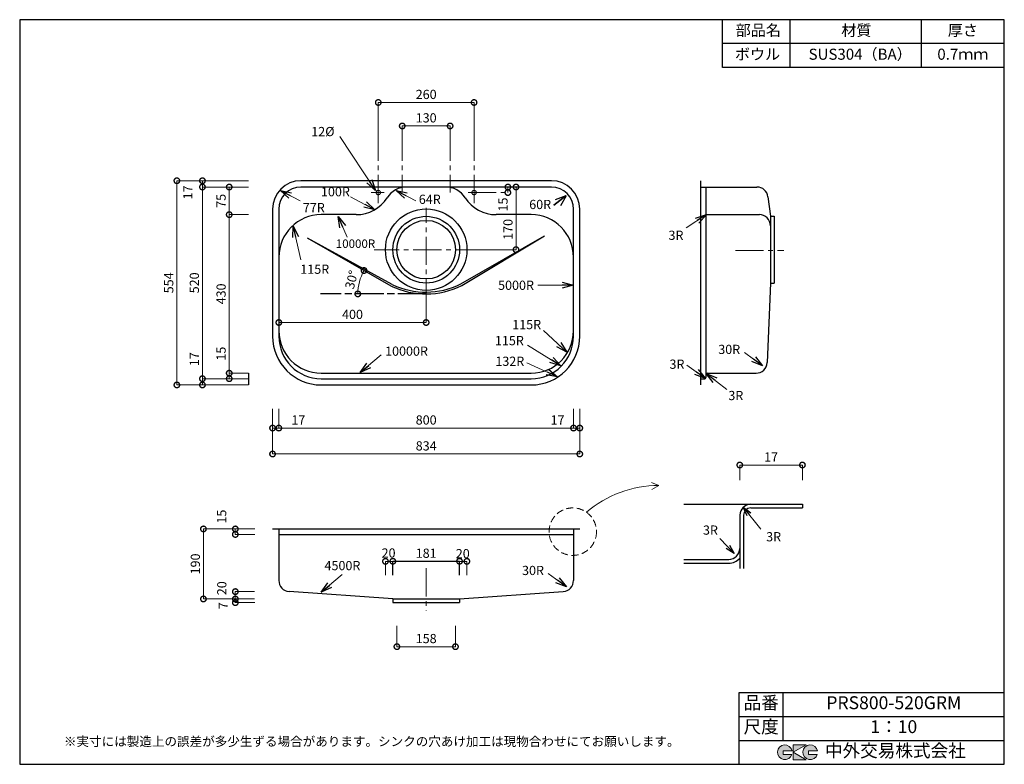
# Model space of a CAD drawing. Units: millimetres. Extents: x 111 to 2784, y 4 to 2024.
import ezdxf
from ezdxf.enums import TextEntityAlignment as Align

# ---------------------------------------------------------------- set-up
doc = ezdxf.new("R2010")
doc.units = ezdxf.units.MM
doc.header["$LTSCALE"] = 4
for name, pattern in [('ACAD_ISO08W100', [36, 24, -3, 6, -3]), ('CENTER2', [28.575, 19.05, -3.175, 3.175, -3.175]), ('HIDDEN2', [4.7625, 3.175, -1.5875])]:
    doc.linetypes.add(name, pattern=pattern)
doc.layers.add('Cen', color=7, linetype='CENTER2', lineweight=15)
doc.layers.add('実形', color=7, linetype='Continuous')
doc.layers.add('補助', color=7, linetype='Continuous')
doc.styles.add('ms明朝', font='MS Mincho.ttf')
doc.styles.get("Standard").update_dxf_attribs({"font": 'txt.shx', "bigfont": 'bigfont.shx'})
doc.styles.add('明朝', font='MS Mincho.ttf')
doc.dimstyles.new('ISO-25', dxfattribs={"dimtxt": 25, "dimasz": 30, "dimexe": 0, "dimexo": 65, "dimgap": 6.25, "dimtad": 1, "dimdsep": 46, "dimtxsty": 'Standard', "dimblk": 'DOTSMALL', "dimcen": 2.5, "dimadec": 0, "dimazin": 0, "dimtfac": 1, "dimtmove": 0, "dimatfit": 3, "dimldrblk": 'OPEN30', "dimfxl": 1, "dimlwd": 15, "dimlwe": 15, "dimarcsym": 0})

# ---------------------------------------------------------------- blocks, each defined once
blk = doc.blocks.new('_DotSmall')
at = {"color": 0, "const_width": 0.5}
blk.add_lwpolyline([(-0.0625, 0, 1), (0.0625, 0, 1)], format="xyb", close=True, dxfattribs=at)
blk = doc.blocks.new('*D4')
at = {"color": 0, "lineweight": 15}
for p, q in [((679.8, 1065.1), (679.8, 1140.9)), ((732.5, 1065.1), (679.8, 1065.1)), ((679.8, 1050.1), (679.8, 1065.1)), ((732.5, 1050.1), (679.8, 1050.1))]:
    blk.add_line(p, q, dxfattribs=at)
at = {"layer": 'Defpoints', "color": 0}
for p in [(679.8, 1065.1), (797.5, 1065.1), (797.5, 1050.1)]:
    blk.add_point(p, dxfattribs=at)
at = {"color": 0, "lineweight": 15, "xscale": 30, "yscale": 30, "zscale": 30}
for p, rotation in [((679.8, 1065.1), 90), ((679.8, 1050.1), 270)]:
    blk.add_blockref('_DotSmall', p, dxfattribs=dict(at, rotation=rotation))
at = {"color": 0, "insert": (661, 1118), "char_height": 25, "attachment_point": 5, "rotation": 90}
blk.add_mtext('15', dxfattribs=at)
blk = doc.blocks.new('_Open30')
at = {"color": 0, "lineweight": -2}
for p, q in [((-1, 0.268), (0, 0)), ((0, 0), (-1, -0.268)), ((0, 0), (-1, 0))]:
    blk.add_line(p, q, dxfattribs=at)
blk = doc.blocks.new('*D5')
at = {"color": 0, "lineweight": 15}
for p, q in [((732.5, 1495.1), (679.8, 1495.1)), ((679.8, 1065.1), (679.8, 1495.1)), ((732.5, 1065.1), (679.8, 1065.1))]:
    blk.add_line(p, q, dxfattribs=at)
at = {"layer": 'Defpoints', "color": 0}
for p in [(679.8, 1495.1), (797.5, 1495.1), (797.5, 1065.1)]:
    blk.add_point(p, dxfattribs=at)
at = {"color": 0, "lineweight": 15, "xscale": 30, "yscale": 30, "zscale": 30}
for p, rotation in [((679.8, 1495.1), 90), ((679.8, 1065.1), 270)]:
    blk.add_blockref('_DotSmall', p, dxfattribs=dict(at, rotation=rotation))
at = {"color": 0, "insert": (661, 1280.1), "char_height": 25, "attachment_point": 5, "rotation": 90}
blk.add_mtext('430', dxfattribs=at)
blk = doc.blocks.new('*D6')
at = {"color": 0, "lineweight": 15}
for p, q in [((732.5, 1570.1), (679.8, 1570.1)), ((679.8, 1495.1), (679.8, 1570.1)), ((732.5, 1495.1), (679.8, 1495.1))]:
    blk.add_line(p, q, dxfattribs=at)
at = {"layer": 'Defpoints', "color": 0}
for p in [(679.8, 1570.1), (797.5, 1570.1), (797.5, 1495.1)]:
    blk.add_point(p, dxfattribs=at)
at = {"color": 0, "lineweight": 15, "xscale": 30, "yscale": 30, "zscale": 30}
for p, rotation in [((679.8, 1570.1), 90), ((679.8, 1495.1), 270)]:
    blk.add_blockref('_DotSmall', p, dxfattribs=dict(at, rotation=rotation))
at = {"color": 0, "insert": (661, 1532.6), "char_height": 25, "attachment_point": 5, "rotation": 90}
blk.add_mtext('75', dxfattribs=at)
blk = doc.blocks.new('*D7')
at = {"color": 0, "lineweight": 15}
for p, q in [((607.1, 1050.1), (607.1, 1125.9)), ((732.5, 1050.1), (607.1, 1050.1)), ((607.1, 1033.1), (607.1, 1050.1)), ((732.5, 1033.1), (607.1, 1033.1))]:
    blk.add_line(p, q, dxfattribs=at)
at = {"layer": 'Defpoints', "color": 0}
for p in [(607.1, 1050.1), (797.5, 1050.1), (797.5, 1033.1)]:
    blk.add_point(p, dxfattribs=at)
at = {"color": 0, "lineweight": 15, "xscale": 30, "yscale": 30, "zscale": 30}
for p, rotation in [((607.1, 1050.1), 90), ((607.1, 1033.1), 270)]:
    blk.add_blockref('_DotSmall', p, dxfattribs=dict(at, rotation=rotation))
at = {"color": 0, "insert": (588.4, 1103), "char_height": 25, "attachment_point": 5, "rotation": 90}
blk.add_mtext('17', dxfattribs=at)
blk = doc.blocks.new('*D8')
at = {"color": 0, "lineweight": 15}
for p, q in [((732.5, 1570.1), (607.1, 1570.1)), ((607.1, 1050.1), (607.1, 1570.1)), ((732.5, 1050.1), (607.1, 1050.1))]:
    blk.add_line(p, q, dxfattribs=at)
at = {"layer": 'Defpoints', "color": 0}
for p in [(607.1, 1570.1), (797.5, 1570.1), (797.5, 1050.1)]:
    blk.add_point(p, dxfattribs=at)
at = {"color": 0, "lineweight": 15, "xscale": 30, "yscale": 30, "zscale": 30}
for p, rotation in [((607.1, 1570.1), 90), ((607.1, 1050.1), 270)]:
    blk.add_blockref('_DotSmall', p, dxfattribs=dict(at, rotation=rotation))
at = {"color": 0, "insert": (588.4, 1310.1), "char_height": 25, "attachment_point": 5, "rotation": 90}
blk.add_mtext('520', dxfattribs=at)
blk = doc.blocks.new('*D9')
at = {"color": 0, "lineweight": 15}
for p, q in [((732.5, 1587.1), (607.1, 1587.1)), ((607.1, 1570.1), (607.1, 1587.1)), ((732.5, 1570.1), (607.1, 1570.1))]:
    blk.add_line(p, q, dxfattribs=at)
at = {"layer": 'Defpoints', "color": 0}
for p in [(607.1, 1587.1), (797.5, 1587.1), (797.5, 1570.1)]:
    blk.add_point(p, dxfattribs=at)
at = {"color": 0, "lineweight": 15, "xscale": 30, "yscale": 30, "zscale": 30}
for p, rotation in [((607.1, 1587.1), 90), ((607.1, 1570.1), 270)]:
    blk.add_blockref('_DotSmall', p, dxfattribs=dict(at, rotation=rotation))
at = {"color": 0, "insert": (570.7, 1555.5), "char_height": 25, "attachment_point": 5, "rotation": 90}
blk.add_mtext('17', dxfattribs=at)
blk = doc.blocks.new('*D10')
at = {"color": 0, "lineweight": 15}
for p, q in [((732.5, 1587.1), (537.7, 1587.1)), ((537.7, 1033.1), (537.7, 1587.1)), ((732.5, 1033.1), (537.7, 1033.1))]:
    blk.add_line(p, q, dxfattribs=at)
at = {"layer": 'Defpoints', "color": 0}
for p in [(537.7, 1587.1), (797.5, 1587.1), (797.5, 1033.1)]:
    blk.add_point(p, dxfattribs=at)
at = {"color": 0, "lineweight": 15, "xscale": 30, "yscale": 30, "zscale": 30}
for p, rotation in [((537.7, 1587.1), 90), ((537.7, 1033.1), 270)]:
    blk.add_blockref('_DotSmall', p, dxfattribs=dict(at, rotation=rotation))
at = {"color": 0, "insert": (518.9, 1310.1), "char_height": 25, "attachment_point": 5, "rotation": 90}
blk.add_mtext('554', dxfattribs=at)
blk = doc.blocks.new('*D11')
at = {"color": 0, "lineweight": 15}
for p, q in [((797.5, 968.1), (797.5, 916.2)), ((814.5, 968.1), (814.5, 916.2)), ((797.5, 916.2), (814.5, 916.2)), ((814.5, 916.2), (890.3, 916.2))]:
    blk.add_line(p, q, dxfattribs=at)
at = {"layer": 'Defpoints', "color": 0}
for p in [(797.5, 1033.1), (814.5, 1033.1), (814.5, 916.2)]:
    blk.add_point(p, dxfattribs=at)
at = {"color": 0, "lineweight": 15, "xscale": 30, "yscale": 30, "zscale": 30, "rotation": 180}
blk.add_blockref('_DotSmall', (797.5, 916.2), dxfattribs=at)
at = {"color": 0, "lineweight": 15, "xscale": 30, "yscale": 30, "zscale": 30}
blk.add_blockref('_DotSmall', (814.5, 916.2), dxfattribs=at)
at = {"color": 0, "insert": (867.4, 934.9), "char_height": 25, "attachment_point": 5}
blk.add_mtext('17', dxfattribs=at)
blk = doc.blocks.new('*D12')
at = {"color": 0, "lineweight": 15}
for p, q in [((814.5, 968.1), (814.5, 916.2)), ((1614.5, 968.1), (1614.5, 916.2)), ((814.5, 916.2), (1614.5, 916.2))]:
    blk.add_line(p, q, dxfattribs=at)
at = {"layer": 'Defpoints', "color": 0}
for p in [(814.5, 1033.1), (1614.5, 1033.1), (1614.5, 916.2)]:
    blk.add_point(p, dxfattribs=at)
at = {"color": 0, "lineweight": 15, "xscale": 30, "yscale": 30, "zscale": 30, "rotation": 180}
blk.add_blockref('_DotSmall', (814.5, 916.2), dxfattribs=at)
at = {"color": 0, "lineweight": 15, "xscale": 30, "yscale": 30, "zscale": 30}
blk.add_blockref('_DotSmall', (1614.5, 916.2), dxfattribs=at)
at = {"color": 0, "insert": (1214.5, 934.9), "char_height": 25, "attachment_point": 5}
blk.add_mtext('800', dxfattribs=at)
blk = doc.blocks.new('*D13')
at = {"color": 0, "lineweight": 15}
for p, q in [((1614.5, 968.1), (1614.5, 916.2)), ((1631.5, 968.1), (1631.5, 916.2)), ((1614.5, 916.2), (1631.5, 916.2))]:
    blk.add_line(p, q, dxfattribs=at)
at = {"layer": 'Defpoints', "color": 0}
for p in [(1614.5, 1033.1), (1631.5, 1033.1), (1631.5, 916.2)]:
    blk.add_point(p, dxfattribs=at)
at = {"color": 0, "lineweight": 15, "xscale": 30, "yscale": 30, "zscale": 30, "rotation": 180}
blk.add_blockref('_DotSmall', (1614.5, 916.2), dxfattribs=at)
at = {"color": 0, "lineweight": 15, "xscale": 30, "yscale": 30, "zscale": 30}
blk.add_blockref('_DotSmall', (1631.5, 916.2), dxfattribs=at)
at = {"color": 0, "insert": (1571.1, 934.9), "char_height": 25, "attachment_point": 5}
blk.add_mtext('17', dxfattribs=at)
blk = doc.blocks.new('*D14')
at = {"color": 0, "lineweight": 15}
for p, q in [((797.5, 968.1), (797.5, 845.8)), ((1631.5, 968.1), (1631.5, 845.8)), ((797.5, 845.8), (1631.5, 845.8))]:
    blk.add_line(p, q, dxfattribs=at)
at = {"layer": 'Defpoints', "color": 0}
for p in [(797.5, 1033.1), (1631.5, 1033.1), (1631.5, 845.8)]:
    blk.add_point(p, dxfattribs=at)
at = {"color": 0, "lineweight": 15, "xscale": 30, "yscale": 30, "zscale": 30, "rotation": 180}
blk.add_blockref('_DotSmall', (797.5, 845.8), dxfattribs=at)
at = {"color": 0, "lineweight": 15, "xscale": 30, "yscale": 30, "zscale": 30}
blk.add_blockref('_DotSmall', (1631.5, 845.8), dxfattribs=at)
at = {"color": 0, "insert": (1214.5, 864.6), "char_height": 25, "attachment_point": 5}
blk.add_mtext('834', dxfattribs=at)
blk = doc.blocks.new('*D15')
at = {"color": 0, "lineweight": 15}
for p, q in [((814.5, 1315.1), (814.5, 1202.6)), ((1214.5, 1244.6), (1214.5, 1202.6)), ((1214.5, 1202.6), (814.5, 1202.6))]:
    blk.add_line(p, q, dxfattribs=at)
at = {"layer": 'Defpoints', "color": 0}
for p in [(814.5, 1380.1), (1214.5, 1309.6), (814.5, 1202.6)]:
    blk.add_point(p, dxfattribs=at)
at = {"color": 0, "lineweight": 15, "xscale": 30, "yscale": 30, "zscale": 30, "rotation": 180}
blk.add_blockref('_DotSmall', (814.5, 1202.6), dxfattribs=at)
at = {"color": 0, "lineweight": 15, "xscale": 30, "yscale": 30, "zscale": 30}
blk.add_blockref('_DotSmall', (1214.5, 1202.6), dxfattribs=at)
at = {"color": 0, "insert": (1014.5, 1221.3), "char_height": 25, "attachment_point": 5}
blk.add_mtext('400', dxfattribs=at)
blk = doc.blocks.new('*D16')
at = {"color": 0, "lineweight": 15}
for p, q in [((939.5, 1570.1), (1458.4, 1570.1)), ((1458.4, 1400.1), (1458.4, 1570.1)), ((1370, 1400.1), (1458.4, 1400.1))]:
    blk.add_line(p, q, dxfattribs=at)
at = {"layer": 'Defpoints', "color": 0}
for p in [(874.5, 1570.1), (1458.4, 1570.1), (1305, 1400.1)]:
    blk.add_point(p, dxfattribs=at)
at = {"color": 0, "lineweight": 15, "xscale": 30, "yscale": 30, "zscale": 30}
for p, rotation in [((1458.4, 1570.1), 90), ((1458.4, 1400.1), 270)]:
    blk.add_blockref('_DotSmall', p, dxfattribs=dict(at, rotation=rotation))
at = {"color": 0, "insert": (1439.7, 1455.1), "char_height": 25, "attachment_point": 5, "rotation": 90}
blk.add_mtext('170', dxfattribs=at)
blk = doc.blocks.new('*D17')
at = {"color": 0, "lineweight": 15}
for p, q in [((1149.5, 1717.1), (1149.5, 1735.7)), ((1149.5, 1735.7), (1279.5, 1735.7)), ((1279.5, 1717.1), (1279.5, 1735.7))]:
    blk.add_line(p, q, dxfattribs=at)
at = {"layer": 'Defpoints', "color": 0}
for p in [(1279.5, 1735.7), (1149.5, 1652.1), (1279.5, 1652.1)]:
    blk.add_point(p, dxfattribs=at)
at = {"color": 0, "lineweight": 15, "xscale": 30, "yscale": 30, "zscale": 30, "rotation": 180}
blk.add_blockref('_DotSmall', (1149.5, 1735.7), dxfattribs=at)
at = {"color": 0, "lineweight": 15, "xscale": 30, "yscale": 30, "zscale": 30}
blk.add_blockref('_DotSmall', (1279.5, 1735.7), dxfattribs=at)
at = {"color": 0, "insert": (1214.5, 1754.5), "char_height": 25, "attachment_point": 5}
blk.add_mtext('130', dxfattribs=at)
blk = doc.blocks.new('*D18')
at = {"color": 0, "lineweight": 15}
for p, q in [((1084.5, 1717.1), (1084.5, 1799.4)), ((1084.5, 1799.4), (1344.5, 1799.4)), ((1344.5, 1717.1), (1344.5, 1799.4))]:
    blk.add_line(p, q, dxfattribs=at)
at = {"layer": 'Defpoints', "color": 0}
for p in [(1344.5, 1799.4), (1084.5, 1652.1), (1344.5, 1652.1)]:
    blk.add_point(p, dxfattribs=at)
at = {"color": 0, "lineweight": 15, "xscale": 30, "yscale": 30, "zscale": 30, "rotation": 180}
blk.add_blockref('_DotSmall', (1084.5, 1799.4), dxfattribs=at)
at = {"color": 0, "lineweight": 15, "xscale": 30, "yscale": 30, "zscale": 30}
blk.add_blockref('_DotSmall', (1344.5, 1799.4), dxfattribs=at)
at = {"color": 0, "insert": (1214.5, 1818.1), "char_height": 25, "attachment_point": 5}
blk.add_mtext('260', dxfattribs=at)
blk = doc.blocks.new('*D19')
at = {"color": 0, "lineweight": 15}
for p, q in [((1135, 379.5), (1135, 323.1)), ((1294, 379.5), (1294, 323.1)), ((1294, 323.1), (1135, 323.1))]:
    blk.add_line(p, q, dxfattribs=at)
at = {"layer": 'Defpoints', "color": 0}
for p in [(1135, 444.5), (1294, 444.5), (1135, 323.1)]:
    blk.add_point(p, dxfattribs=at)
at = {"color": 0, "lineweight": 15, "xscale": 30, "yscale": 30, "zscale": 30, "rotation": 180}
blk.add_blockref('_DotSmall', (1135, 323.1), dxfattribs=at)
at = {"color": 0, "lineweight": 15, "xscale": 30, "yscale": 30, "zscale": 30}
blk.add_blockref('_DotSmall', (1294, 323.1), dxfattribs=at)
at = {"color": 0, "insert": (1214.5, 341.9), "char_height": 25, "attachment_point": 5}
blk.add_mtext('158', dxfattribs=at)
blk = doc.blocks.new('*D20')
at = {"color": 0, "lineweight": 15}
for p, q in [((1124, 517.5), (1124, 554.7)), ((1305, 554.7), (1124, 554.7)), ((1305, 517.5), (1305, 554.7))]:
    blk.add_line(p, q, dxfattribs=at)
at = {"layer": 'Defpoints', "color": 0}
for p in [(1124, 554.7), (1124, 452.5), (1305, 452.5)]:
    blk.add_point(p, dxfattribs=at)
at = {"color": 0, "lineweight": 15, "xscale": 30, "yscale": 30, "zscale": 30, "rotation": 180}
blk.add_blockref('_DotSmall', (1124, 554.7), dxfattribs=at)
at = {"color": 0, "lineweight": 15, "xscale": 30, "yscale": 30, "zscale": 30}
blk.add_blockref('_DotSmall', (1305, 554.7), dxfattribs=at)
at = {"color": 0, "insert": (1214.5, 573.4), "char_height": 25, "attachment_point": 5}
blk.add_mtext('181', dxfattribs=at)
blk = doc.blocks.new('*D21')
at = {"color": 0, "lineweight": 15}
for p, q in [((1344.5, 1570.1), (1436.3, 1570.1)), ((1436.3, 1555.1), (1436.3, 1570.1)), ((1436.6, 1555.1), (1436.3, 1555.1))]:
    blk.add_line(p, q, dxfattribs=at)
at = {"layer": 'Defpoints', "color": 0}
for p in [(1279.5, 1570.1), (1371.6, 1555.1), (1436.3, 1570.1)]:
    blk.add_point(p, dxfattribs=at)
at = {"color": 0, "lineweight": 15, "xscale": 30, "yscale": 30, "zscale": 30}
for p, rotation in [((1436.3, 1570.1), 90), ((1436.3, 1555.1), 270)]:
    blk.add_blockref('_DotSmall', p, dxfattribs=dict(at, rotation=rotation))
at = {"color": 0, "insert": (1426.4, 1522.6), "char_height": 25, "attachment_point": 5, "rotation": 90}
blk.add_mtext('15', dxfattribs=at)
blk = doc.blocks.new('*D24')
at = {"layer": 'Defpoints', "color": 0}
for p in [(1325, 554.6), (1104, 451.7), (1325, 452.4)]:
    blk.add_point(p, dxfattribs=at)
at = {"layer": '実形', "color": 0, "lineweight": 15}
for p, q in [((1104, 516.7), (1104, 554.6)), ((1104, 554.6), (1325, 554.6)), ((1325, 517.4), (1325, 554.6))]:
    blk.add_line(p, q, dxfattribs=at)
at = {"layer": '実形', "color": 0, "lineweight": 15, "xscale": 30, "yscale": 30, "zscale": 30, "rotation": 180}
blk.add_blockref('_DotSmall', (1104, 554.6), dxfattribs=at)
at = {"layer": '実形', "color": 0, "lineweight": 15, "xscale": 30, "yscale": 30, "zscale": 30}
blk.add_blockref('_DotSmall', (1325, 554.6), dxfattribs=at)
at = {"layer": '実形', "color": 0, "insert": (1112.4, 574), "char_height": 25, "attachment_point": 5}
blk.add_mtext('20', dxfattribs=at)
blk = doc.blocks.new('*D25')
at = {"color": 0, "lineweight": 15}
for p, q in [((2065.9, 774.7), (2065.9, 815.9)), ((2235.9, 815.9), (2065.9, 815.9)), ((2235.9, 774.7), (2235.9, 815.9))]:
    blk.add_line(p, q, dxfattribs=at)
at = {"layer": 'Defpoints', "color": 0}
for p in [(2065.9, 815.9), (2065.9, 709.7), (2235.9, 709.7)]:
    blk.add_point(p, dxfattribs=at)
at = {"color": 0, "lineweight": 15, "xscale": 30, "yscale": 30, "zscale": 30, "rotation": 180}
blk.add_blockref('_DotSmall', (2065.9, 815.9), dxfattribs=at)
at = {"color": 0, "lineweight": 15, "xscale": 30, "yscale": 30, "zscale": 30}
blk.add_blockref('_DotSmall', (2235.9, 815.9), dxfattribs=at)
at = {"color": 0, "insert": (2150.9, 834.6), "char_height": 25, "attachment_point": 5}
blk.add_mtext('17', dxfattribs=at)
blk = doc.blocks.new('*D27')
at = {"layer": 'Defpoints', "color": 0}
for p in [(892.5, 1431.6), (1036.5, 1323.5), (1119.7, 1301.2), (927.8, 1280.1), (1214.5, 1280.1)]:
    blk.add_point(p, dxfattribs=at)
at = {"layer": '実形', "color": 0, "lineweight": 15}
blk.add_arc((1156.5, 1280.1), 127.6, 150.1441, 180, dxfattribs=at)
at = {"layer": '実形', "color": 0, "lineweight": 15, "xscale": 30, "yscale": 30, "zscale": 30}
for p, rotation in [((1045.8, 1343.6), 60.1441113034861), ((1028.9, 1280.1), 270.0000000000001)]:
    blk.add_blockref('_DotSmall', p, dxfattribs=dict(at, rotation=rotation))
at = {"layer": '実形', "color": 0, "insert": (1015.1, 1317.8), "char_height": 25, "attachment_point": 5, "rotation": 75.0721}
blk.add_mtext('30°', dxfattribs=at)
blk = doc.blocks.new('*D28')
at = {"layer": 'Defpoints', "color": 0}
for p in [(814.5, 642.5), (696.4, 627.5), (814.5, 627.5)]:
    blk.add_point(p, dxfattribs=at)
at = {"layer": '実形', "color": 0, "lineweight": 15}
for p, q in [((749.5, 642.5), (696.4, 642.5)), ((696.4, 642.5), (696.4, 627.5)), ((749.5, 627.5), (696.4, 627.5))]:
    blk.add_line(p, q, dxfattribs=at)
at = {"layer": '実形', "color": 0, "lineweight": 15, "xscale": 30, "yscale": 30, "zscale": 30}
for p, rotation in [((696.4, 642.5), 90), ((696.4, 627.5), 270)]:
    blk.add_blockref('_DotSmall', p, dxfattribs=dict(at, rotation=rotation))
at = {"layer": '実形', "color": 0, "insert": (662.5, 675.9), "char_height": 25, "attachment_point": 5, "rotation": 90}
blk.add_mtext('15', dxfattribs=at)
blk = doc.blocks.new('*D29')
at = {"layer": 'Defpoints', "color": 0}
for p in [(813.7, 472.5), (696.4, 452.5), (813.7, 452.5)]:
    blk.add_point(p, dxfattribs=at)
at = {"layer": '実形', "color": 0, "lineweight": 15}
for p, q in [((748.7, 472.5), (696.4, 472.5)), ((696.4, 472.5), (696.4, 452.5)), ((748.7, 452.5), (696.4, 452.5))]:
    blk.add_line(p, q, dxfattribs=at)
at = {"layer": '実形', "color": 0, "lineweight": 15, "xscale": 30, "yscale": 30, "zscale": 30}
for p, rotation in [((696.4, 472.5), 90), ((696.4, 452.5), 270)]:
    blk.add_blockref('_DotSmall', p, dxfattribs=dict(at, rotation=rotation))
at = {"layer": '実形', "color": 0, "insert": (662.9, 481.6), "char_height": 25, "attachment_point": 5, "rotation": 90}
blk.add_mtext('20', dxfattribs=at)
blk = doc.blocks.new('*D30')
at = {"layer": 'Defpoints', "color": 0}
for p in [(696.4, 472.5), (785.3, 472.5), (814.1, 442.5)]:
    blk.add_point(p, dxfattribs=at)
at = {"layer": '実形', "color": 0, "lineweight": 15}
for p, q in [((720.3, 472.5), (696.4, 472.5)), ((696.4, 442.5), (696.4, 472.5)), ((749.1, 442.5), (696.4, 442.5))]:
    blk.add_line(p, q, dxfattribs=at)
at = {"layer": '実形', "color": 0, "lineweight": 15, "xscale": 30, "yscale": 30, "zscale": 30}
for p, rotation in [((696.4, 472.5), 90), ((696.4, 442.5), 270)]:
    blk.add_blockref('_DotSmall', p, dxfattribs=dict(at, rotation=rotation))
at = {"layer": '実形', "color": 0, "insert": (666.6, 434.3), "char_height": 25, "attachment_point": 5, "rotation": 90}
blk.add_mtext('7', dxfattribs=at)
blk = doc.blocks.new('*D31')
at = {"layer": 'Defpoints', "color": 0}
for p in [(779.1, 642.5), (609.8, 452.5), (779.1, 452.5)]:
    blk.add_point(p, dxfattribs=at)
at = {"layer": '実形', "color": 0, "lineweight": 15}
for p, q in [((714.1, 642.5), (609.8, 642.5)), ((609.8, 642.5), (609.8, 452.5)), ((714.1, 452.5), (609.8, 452.5))]:
    blk.add_line(p, q, dxfattribs=at)
at = {"layer": '実形', "color": 0, "lineweight": 15, "xscale": 30, "yscale": 30, "zscale": 30}
for p, rotation in [((609.8, 642.5), 90), ((609.8, 452.5), 270)]:
    blk.add_blockref('_DotSmall', p, dxfattribs=dict(at, rotation=rotation))
at = {"layer": '実形', "color": 0, "insert": (591.1, 547.5), "char_height": 25, "attachment_point": 5, "rotation": 90}
blk.add_mtext('190', dxfattribs=at)

msp = doc.modelspace()

# ---------------------------------------------------------------- hatches: boundary and pattern name
at = {"layer": '補助'}
h = msp.add_hatch(color=256, dxfattribs=at)
edge = h.paths.add_edge_path()
edge.add_arc((2257.166, 36.5), 20, 11.647724, 342.656106)
edge.add_line((2276.257, 30.538), (2252.166, 30.538))
edge.add_line((2252.166, 30.538), (2252.166, 40.538))
edge.add_line((2252.166, 40.538), (2276.754, 40.538))
edge = h.paths.add_edge_path()
edge.add_arc((2188.256, 36.5), 20, 11.647724, 342.656106)
edge.add_line((2207.346, 30.538), (2183.256, 30.538))
edge.add_line((2183.256, 30.538), (2183.256, 40.538))
edge.add_line((2183.256, 40.538), (2207.844, 40.538))
h.paths.add_polyline_path([(2245.642, 56.5), (2210.642, 56.5), (2210.642, 16.5), (2245.642, 16.5), (2210.642, 36.5)])

# ---------------------------------------------------------------- linework, layer by layer
at = {"color": 0}
for p, q in [((1554.511, 1587.094), (874.511, 1587.094)), ((1958.968, 1587.094), (1958.968, 1033.094)), ((1554.511, 1570.094), (874.511, 1570.094)), ((1973.968, 1570.094), (1973.968, 1498.094)), ((797.511, 1510.094), (797.511, 1165.094)), ((814.511, 1510.094), (814.511, 1180.094)), ((1614.511, 1180.094), (1614.511, 1510.094)), ((1631.511, 1165.094), (1631.511, 1510.094)), ((1973.968, 1498.094), (1973.968, 1053.094)), ((1024.511, 1495.094), (929.511, 1495.094)), ((1499.511, 1495.094), (1404.511, 1495.094)), ((814.511, 1380.094), (814.511, 1165.094)), ((1614.511, 1165.094), (1614.511, 1380.094)), ((929.511, 1065.094), (1499.511, 1065.094)), ((929.511, 1050.094), (1499.511, 1050.094)), ((1958.968, 1050.094), (1970.968, 1050.094)), ((1973.968, 1062.094), (1973.968, 1053.094)), ((929.511, 1033.094), (1499.511, 1033.094))]:
    msp.add_line(p, q, dxfattribs=at)
for p, q in [((1958.968, 1570.094), (2112.505, 1570.094)), ((1976.968, 1495.094), (2118.968, 1495.094)), ((2148.968, 1490.594), (2148.968, 1465.094)), ((2158.968, 1490.594), (2158.968, 1309.594)), ((2148.968, 1465.094), (2148.968, 1309.594)), ((2148.968, 1309.594), (2140.145, 1093.868)), ((1976.968, 1065.094), (2110.17, 1065.094)), ((1913.919, 709.711), (2235.94, 709.711)), ((2095.94, 699.711), (2235.94, 699.711)), ((2235.94, 709.711), (2235.94, 699.711)), ((2065.94, 679.711), (2065.94, 535.033)), ((2075.94, 679.711), (2075.94, 535.033)), ((797.511, 642.526), (1631.511, 642.526)), ((814.511, 642.526), (814.511, 502.533)), ((1614.511, 642.526), (1614.511, 502.533)), ((814.511, 627.526), (1614.511, 627.526)), ((1913.919, 559.711), (2035.94, 559.711)), ((1913.919, 549.711), (2035.94, 549.711)), ((1124.011, 452.526), (1305.011, 452.526)), ((1124.011, 442.526), (1305.011, 442.526))]:
    msp.add_line(p, q)
for radius in [110.5, 90.5, 79.5]:
    msp.add_circle((1214.511, 1400.094), radius, dxfattribs=at)
for centre, radius, start, end in [((874.511, 1510.094), 77, 90, 180), ((1554.511, 1510.094), 77, 0, 90), ((874.511, 1510.094), 60, 90, 180), ((1162.26, 1506.094), 64, 90, 147.133535), ((1266.761, 1506.094), 64, 32.866465, 90), ((1554.511, 1510.094), 60, 0, 90), ((1024.511, 1595.094), 100, 270, 327.133535), ((1404.511, 1595.094), 100, 212.866465, 270), ((1976.968, 1498.094), 3, 180, 270), ((929.511, 1380.094), 115, 90, 180), ((1499.511, 1380.094), 115, 0, 90), ((929.511, 1180.094), 115, 180, 270), ((1499.511, 1180.094), 115, 270, 0), ((929.511, 1165.094), 132, 180, 270), ((929.511, 1165.094), 115, 180, 270), ((1499.511, 1165.094), 115, 270, 0), ((1499.511, 1165.094), 132, 270, 0), ((1970.968, 1053.094), 3, 270, 360), ((1976.968, 1062.094), 3, 90, 180)]:
    msp.add_arc(centre, radius, start, end, dxfattribs=at)
for centre, radius, start, end in [((2118.968, 1465.094), 30, 360, 90), ((2110.17, 1095.094), 30, 270, 357.65792), ((2095.94, 679.711), 30, 90, 180), ((2095.94, 679.711), 20, 90, 180)]:
    msp.add_arc(centre, radius, start, end)
at = {"layer": 'Cen', "color": 0}
for p, q in [((1084.511, 1717.094), (1084.511, 1523.094)), ((1149.511, 1717.094), (1149.511, 1555.094)), ((1279.511, 1717.094), (1279.511, 1555.094)), ((1344.511, 1717.094), (1344.511, 1523.094)), ((1065.503, 1555.094), (1100.023, 1555.094)), ((1328.184, 1555.094), (1436.641, 1555.094)), ((1328.723, 1555.094), (1361.626, 1555.094))]:
    msp.add_line(p, q, dxfattribs=at)
at = {"layer": 'Cen'}
for p, q in [((1214.511, 1244.594), (1214.511, 1513.377)), ((1370.011, 1400.094), (1073.614, 1400.094)), ((2054.374, 1398.219), (2185.028, 1398.219)), ((1825.855, 768.68), (1845.962, 760.335)), ((1845.962, 760.335), (1826.94, 749.887)), ((1214.511, 535.832), (1214.511, 420.272))]:
    msp.add_line(p, q, dxfattribs=at)
at = {"layer": 'Cen', "color": 0}
for centre in [(1084.511, 1555.094), (1344.511, 1555.094)]:
    msp.add_circle(centre, 6, dxfattribs=at)
at = {"layer": 'Cen', "linetype": 'HIDDEN2', "ltscale": 1.5}
msp.add_circle((1612.541, 635.148), 64.392, dxfattribs=at)
at = {"layer": 'Cen', "linetype": 'Continuous'}
msp.add_arc((1845.962, 458.21), 302.125, 90, 130.539085, dxfattribs=at)
at = {"layer": '実形'}
for p, q in [((1561.264, 1520.414), (1593.698, 1546.352)), ((1593.698, 1546.352), (1561.264, 1520.414)), ((1593.52, 1546.139), (1564.691, 1535.222)), ((1594.11, 1546.482), (1578.927, 1519.182)), ((2142.27, 1543.838), (2148.968, 1490.594)), ((2148.968, 1490.594), (2158.968, 1490.594)), ((2148.968, 1309.594), (2158.968, 1309.594)), ((1126.936, 1280.094), (1117.171, 1280.094)), ((732.511, 1065.094), (732.511, 1033.094)), ((2065.94, 679.711), (2065.94, 589.711)), ((1124.011, 517.526), (1124.011, 552.804)), ((1305.011, 517.526), (1305.011, 554.679)), ((1124.011, 452.526), (842.377, 472.609)), ((1305.011, 452.526), (1586.645, 472.609)), ((1124.011, 452.526), (1124.011, 442.526)), ((1305.011, 452.526), (1305.011, 442.526))]:
    msp.add_line(p, q, dxfattribs=at)
at = {"layer": '実形', "color": 0}
for p, q in [((1119.669, 1301.249), (892.531, 1431.627)), ((1122.387, 1305.492), (892.531, 1431.627)), ((1308.414, 1307.258), (1535.834, 1437.733)), ((1311.211, 1303.068), (1535.834, 1437.733))]:
    msp.add_line(p, q, dxfattribs=at)
at = {"layer": '実形', "linetype": 'ACAD_ISO08W100', "ltscale": 0.8}
msp.add_line((1214.511, 1280.094), (927.755, 1280.094), dxfattribs=at)
at = {"layer": '実形'}
for centre, radius, start, end in [((2112.505, 1540.094), 30, 7.169363, 90), ((2035.94, 589.711), 30, 270, 0), ((2035.94, 589.711), 40, 270, 318.590378), ((844.511, 502.533), 30, 180, 265.921189), ((1584.511, 502.533), 30, 274.078811, 0)]:
    msp.add_arc(centre, radius, start, end, dxfattribs=at)
at = {"layer": '実形', "color": 0}
for centre, radius, start, end in [((1212.707, 1495.076), 215, 244.336521, 271.087658), ((1212.707, 1495.076), 210, 244.526269, 271.087658), ((1214.511, 1495.094), 210, 270, 296.561389), ((1214.511, 1495.094), 215, 270, 296.751137)]:
    msp.add_arc(centre, radius, start, end, dxfattribs=at)
at = {"layer": '補助'}
for p, q in [((2784, 2024), (111, 2024)), ((111, 2024), (111, 4)), ((2019.387, 1894), (2019.387, 2024)), ((2202.548, 1894), (2202.548, 2024)), ((2559, 1894), (2559, 2024)), ((2784, 4), (2784, 2024)), ((2784, 1959), (2019.387, 1959)), ((2784, 1894), (2019.387, 1894)), ((2064, 199), (2784, 199)), ((2064, 4), (2064, 199)), ((2184, 69), (2184, 199)), ((2784, 134), (2784, 199)), ((2064, 134), (2784, 134)), ((2784, 69), (2784, 134)), ((2064, 69), (2784, 69)), ((2184, 69), (2784, 69)), ((2784, 4), (2784, 69)), ((111, 4), (2784, 4))]:
    msp.add_line(p, q, dxfattribs=at)
at = {"layer": '補助', "lineweight": 5}
for p, q in [((2245.642, 56.5), (2210.642, 56.5)), ((2210.642, 36.5), (2245.642, 56.5)), ((2210.642, 56.5), (2210.642, 16.5)), ((2183.256, 40.538), (2183.256, 30.538)), ((2207.844, 40.538), (2183.256, 40.538)), ((2183.256, 30.538), (2207.346, 30.538)), ((2245.642, 16.5), (2210.642, 36.5)), ((2252.166, 40.538), (2252.166, 30.538)), ((2276.754, 40.538), (2252.166, 40.538)), ((2252.166, 30.538), (2276.257, 30.538)), ((2210.642, 16.5), (2245.642, 16.5))]:
    msp.add_line(p, q, dxfattribs=at)
for centre in [(2188.256, 36.5), (2257.166, 36.5)]:
    msp.add_arc(centre, 20, 11.647724, 342.656106, dxfattribs=at)

# ---------------------------------------------------------------- texts
at = {"color": 0}
for s, p in [('12%%C', (965.7, 1700.239)), ('60R', (1553.787, 1502.491)), ('115R', (1526.569, 1176.617)), ('115R', (1479.628, 1133.145)), ('132R', (1480.773, 1077.089))]:
    msp.add_text(s, height=25, dxfattribs=at).set_placement(p, align=Align.BOTTOM_RIGHT)
for s, p in [('100R', (928.93, 1536.976)), ('64R', (1194.547, 1516.483)), ('10000R', (1102.955, 1104.545)), ('4500R', (938.516, 522.727))]:
    msp.add_text(s, height=25, dxfattribs=at).set_placement(p, align=Align.BOTTOM_LEFT)
for s, height, p in [('77R', 25, (879.699, 1526.68)), ('10000R', 23, (969.093, 1427.875)), ('115R', 25, (872.83, 1359.657))]:
    msp.add_text(s, height=height, dxfattribs=at).set_placement(p, align=Align.TOP_LEFT)
for p in [(1872.309, 1426.693), (1875.002, 1076.976)]:
    msp.add_text('3R', height=25, dxfattribs=at).set_placement(p)
msp.add_text('5000R', height=25, dxfattribs=at).set_placement((1507.106, 1303.601), align=Align.MIDDLE_RIGHT)
for s, p in [('30R', (2007.486, 1117.073)), ('3R', (2034.774, 991.97)), ('3R', (1965.923, 626.836)), ('3R', (2137.479, 608.835)), ('30R', (1474.784, 517.386))]:
    msp.add_text(s, height=25).set_placement(p)
at = {"style": 'ms明朝'}
for s, p in [('PRS800-520GRM', (2484, 166.5)), ('1：10', (2484, 101.5))]:
    msp.add_text(s, height=35, dxfattribs=at).set_placement(p, align=Align.MIDDLE)
msp.add_text('※実寸には製造上の誤差が多少生ずる場合があります。シンクの穴あけ加工は現物合わせにてお願いします。', height=25, dxfattribs=at).set_placement((231.166, 53.512))
at = {"layer": '実形', "style": '明朝'}
for s, p in [('ボウル', (2114.056, 1926.5)), ('SUS304（BA）', (2392.674, 1926.5)), ('0.7ｍｍ', (2671.5, 1926.5))]:
    msp.add_text(s, height=30, dxfattribs=at).set_placement(p, align=Align.MIDDLE)
at = {"layer": '実形'}
msp.add_text('20', height=25, dxfattribs=at).set_placement((1294.865, 562.971))
at = {"layer": '補助'}
for s, height, style, p in [('部品名', 30, '明朝', (2116.124, 1991.5)), ('材質', 30, '明朝', (2382.377, 1991.119)), ('厚さ', 30, '明朝', (2671.5, 1991.5)), ('中外交易株式会社', 35, 'ms明朝', (2488.256, 36.5))]:
    msp.add_text(s, height=height, dxfattribs=dict(at, style=style)).set_placement(p, align=Align.MIDDLE)
for s, p in [('品番', (2124, 166.5)), ('尺度', (2124, 101.5))]:
    msp.add_text(s, height=35, dxfattribs=at).set_placement(p, align=Align.MIDDLE)

# ---------------------------------------------------------------- dimensions: what is measured, and where the dimension line sits
at = {"color": 0}
for base, p1, p2, picture, middle in [((1344.511, 1799.395), (1084.511, 1652.094), (1344.511, 1652.094), '*D18', (1214.511, 1818.145)), ((1279.511, 1735.737), (1149.511, 1652.094), (1279.511, 1652.094), '*D17', (1214.511, 1754.487)), ((814.511, 1202.556), (1214.511, 1309.594), (814.511, 1380.094), '*D15', (1014.511, 1221.306)), ((814.511, 916.186), (797.511, 1033.094), (814.511, 1033.094), '*D11', (867.427, 934.936))]:
    dim = msp.add_linear_dim(base=base, p1=p1, p2=p2, dimstyle='ISO-25', dxfattribs=at)
    dim.commit()
    dim.dimension.update_dxf_attribs({"geometry": picture, "text_midpoint": middle})
for base, p1, p2, picture, middle in [((537.661, 1587.094), (797.511, 1033.094), (797.511, 1587.094), '*D10', (518.911, 1310.094)), ((679.76, 1065.094), (797.511, 1050.094), (797.511, 1065.094), '*D4', (661.01, 1118.01))]:
    dim = msp.add_linear_dim(base=base, p1=p1, p2=p2, angle=90, dimstyle='ISO-25', dxfattribs=at)
    dim.commit()
    dim.dimension.update_dxf_attribs({"geometry": picture, "text_midpoint": middle})
for base, p1, p2, override, picture, middle in [((607.132, 1587.094), (797.511, 1570.094), (797.511, 1587.094), {"dimtmove": 1}, '*D9', (589.495, 1555.524)), ((1436.32, 1570.094), (1371.641, 1555.094), (1279.511, 1570.094), {"dimtmove": 2}, '*D21', (1426.374, 1522.587))]:
    dim = msp.add_linear_dim(base=base, p1=p1, p2=p2, angle=90, dimstyle='ISO-25', override=override, dxfattribs=at)
    dim.commit()
    dim.dimension.update_dxf_attribs({"geometry": picture, "text_midpoint": middle, "dimtype": 160})
for base, p1, p2, picture, middle in [((607.132, 1570.094), (797.511, 1050.094), (797.511, 1570.094), '*D8', (588.382, 1310.094)), ((679.76, 1570.094), (797.511, 1495.094), (797.511, 1570.094), '*D6', (661.01, 1532.594)), ((679.76, 1495.094), (797.511, 1065.094), (797.511, 1495.094), '*D5', (661.01, 1280.094))]:
    dim = msp.add_linear_dim(base=base, p1=p1, p2=p2, angle=90, dimstyle='ISO-25', override={"dimtmove": 1}, dxfattribs=at)
    dim.commit()
    dim.dimension.update_dxf_attribs({"geometry": picture, "text_midpoint": middle})
for base, p1, p2, picture, middle in [((1458.421, 1570.094), (1305.011, 1400.094), (874.511, 1570.094), '*D16', (1458.421, 1455.077)), ((607.132, 1050.094), (797.511, 1033.094), (797.511, 1050.094), '*D7', (607.132, 1103.01))]:
    dim = msp.add_linear_dim(base=base, p1=p1, p2=p2, angle=90, dimstyle='ISO-25', dxfattribs=at)
    dim.commit()
    dim.dimension.update_dxf_attribs({"geometry": picture, "text_midpoint": middle, "dimtype": 160})
for base, p1, p2, picture, middle in [((1631.511, 845.827), (797.511, 1033.094), (1631.511, 1033.094), '*D14', (1214.511, 864.577)), ((1124.011, 554.679), (1305.011, 452.526), (1124.011, 452.526), '*D20', (1214.511, 573.429))]:
    dim = msp.add_linear_dim(base=base, p1=p1, p2=p2, dimstyle='ISO-25')
    dim.commit()
    dim.dimension.update_dxf_attribs({"geometry": picture, "text_midpoint": middle})
dim = msp.add_linear_dim(base=(1614.511, 916.186), p1=(814.511, 1033.094), p2=(1614.511, 1033.094), dimstyle='ISO-25', override={"dimtmove": 1}, dxfattribs=at)
dim.commit()
dim.dimension.update_dxf_attribs({"geometry": '*D12', "text_midpoint": (1214.511, 934.936)})
dim = msp.add_linear_dim(base=(1631.511, 916.186), p1=(1614.511, 1033.094), p2=(1631.511, 1033.094), dimstyle='ISO-25', override={"dimtmove": 1}, dxfattribs=at)
dim.commit()
dim.dimension.update_dxf_attribs({"geometry": '*D13', "text_midpoint": (1571.053, 916.186), "dimtype": 160})
for base, p1, p2, text, picture, middle in [((2065.94, 815.888), (2235.94, 709.711), (2065.94, 709.711), '17', '*D25', (2150.94, 834.638)), ((1135.011, 323.132), (1294.011, 444.526), (1135.011, 444.526), '158', '*D19', (1214.511, 341.882))]:
    dim = msp.add_linear_dim(base=base, p1=p1, p2=p2, text=text, dimstyle='ISO-25')
    dim.commit()
    dim.dimension.update_dxf_attribs({"geometry": picture, "text_midpoint": middle})
at = {"layer": '実形'}
dim = msp.add_angular_dim_2l(base=(1036.526, 1323.542), line1=((1214.511, 1280.094), (927.755, 1280.094)), line2=((1119.669, 1301.249), (892.531, 1431.627)), dimstyle='ISO-25', override={"dimtmove": 1}, dxfattribs=at)
dim.commit()
dim.dimension.update_dxf_attribs({"geometry": '*D27', "text_midpoint": (1015.092, 1317.8)})
for base, p1, p2, picture, middle in [((696.39, 627.526), (814.511, 642.526), (814.511, 627.526), '*D28', (681.243, 675.893)), ((696.39, 452.526), (813.693, 472.526), (813.693, 452.526), '*D29', (681.658, 481.65))]:
    dim = msp.add_linear_dim(base=base, p1=p1, p2=p2, angle=90, dimstyle='ISO-25', override={"dimtmove": 1}, dxfattribs=at)
    dim.commit()
    dim.dimension.update_dxf_attribs({"geometry": picture, "text_midpoint": middle, "dimtype": 160})
dim = msp.add_linear_dim(base=(609.849, 452.526), p1=(779.135, 642.526), p2=(779.135, 452.526), angle=90, dimstyle='ISO-25', override={"dimtmove": 1}, dxfattribs=at)
dim.commit()
dim.dimension.update_dxf_attribs({"geometry": '*D31', "text_midpoint": (591.099, 547.526)})
dim = msp.add_linear_dim(base=(1325.011, 554.577), p1=(1104.011, 451.716), p2=(1325.011, 452.37), text='20', dimstyle='ISO-25', override={"dimtmove": 1}, dxfattribs=at)
dim.commit()
dim.dimension.update_dxf_attribs({"geometry": '*D24', "text_midpoint": (1112.45, 555.271), "dimtype": 160})
dim = msp.add_linear_dim(base=(696.39, 472.526), p1=(814.092, 442.526), p2=(785.309, 472.526), angle=90, text='7', dimstyle='ISO-25', override={"dimtmove": 1}, dxfattribs=at)
dim.commit()
dim.dimension.update_dxf_attribs({"geometry": '*D30', "text_midpoint": (685.337, 434.321), "dimtype": 160})

# ---------------------------------------------------------------- leaders
at = {"color": 0}
for points, override in [([(1076.999, 1561.04), (980.441, 1706.867)], {"dimgap": 6.25, "dimtad": 0, "dimtih": 1, "dimtoh": 1}), ([(819.019, 1561), (872.83, 1532.4)], {"dimgap": 6.25, "dimtad": 0, "dimtih": 1, "dimtoh": 1, "dimtmove": 1}), ([(1132.723, 1561), (1186.533, 1532.4)], {"dimgap": 6.25, "dimtad": 0, "dimtih": 1, "dimtoh": 1, "dimtmove": 1}), ([(1075.477, 1508.376), (1009.073, 1543.84)], {"dimgap": 6.25, "dimtad": 0, "dimtih": 1, "dimtoh": 1, "dimtmove": 1}), ([(975.871, 1490.072), (999.905, 1434.056)], {"dimgap": 6.25, "dimtad": 0, "dimtih": 1, "dimtoh": 1, "dimtmove": 1}), ([(853.366, 1463.76), (873.975, 1372.241)], {"dimgap": 6.25, "dimtad": 0, "dimtih": 1, "dimtoh": 1, "dimtmove": 1}), ([(1613.582, 1303.601), (1517.41, 1303.601)], {"dimgap": 6.25, "dimtad": 0, "dimtih": 1, "dimtoh": 1, "dimtmove": 1}), ([(1596.408, 1121.705), (1533.439, 1181.193)], {"dimgap": 6.25, "dimtad": 0, "dimtih": 1, "dimtoh": 1, "dimtmove": 1}), ([(1580.38, 1085.097), (1489.932, 1141.153)], {"dimgap": 6.25, "dimtad": 0, "dimtih": 1, "dimtoh": 1, "dimtmove": 1}), ([(1035.406, 1066.793), (1092.651, 1114.841)], {"dimgap": 6.25, "dimtad": 0, "dimtih": 1, "dimtoh": 1, "dimtmove": 1}), ([(1571.22, 1055.353), (1487.643, 1093.105)], {"dimgap": 6.25, "dimtad": 0, "dimtih": 1, "dimtoh": 1, "dimtmove": 1}), ([(929.571, 470.868), (986.817, 518.916)], {"dimgap": 6.25, "dimtad": 0, "dimtih": 1, "dimtoh": 1, "dimtmove": 1})]:
    msp.add_leader(points, dimstyle='ISO-25', override=override, dxfattribs=at)
at = {"layer": 'Cen', "color": 0}
for points in [[(1975.448, 1495.507), (1920.275, 1459.473)], [(1973.013, 1050.899), (1922.034, 1086.882)]]:
    msp.add_leader(points, dimstyle='ISO-25', override={"dimgap": 6.25, "dimtad": 0, "dimtmove": 1}, dxfattribs=at)
at = {"layer": 'Cen'}
for points, override in [([(2127.793, 1085.153), (2078.678, 1121.025)], {"dimgap": 6.25, "dimtad": 0, "dimtmove": 1}), ([(1975.058, 1064.407), (2030.855, 1020.535)], {"dimgap": 6.25, "dimtad": 0, "dimtmove": 1}), ([(2075.408, 701.584), (2130.097, 633.074)], {"dimasz": 25, "dimgap": 6.25, "dimtad": 0, "dimtmove": 1}), ([(2050.481, 576.055), (2012.154, 616.936)], {"dimasz": 25, "dimgap": 6.25, "dimtad": 0, "dimtmove": 1}), ([(1595.091, 485.466), (1545.976, 521.338)], {"dimgap": 6.25, "dimtad": 0, "dimtmove": 1})]:
    msp.add_leader(points, dimstyle='ISO-25', override=override, dxfattribs=at)

doc.saveas('drawing.dxf')
